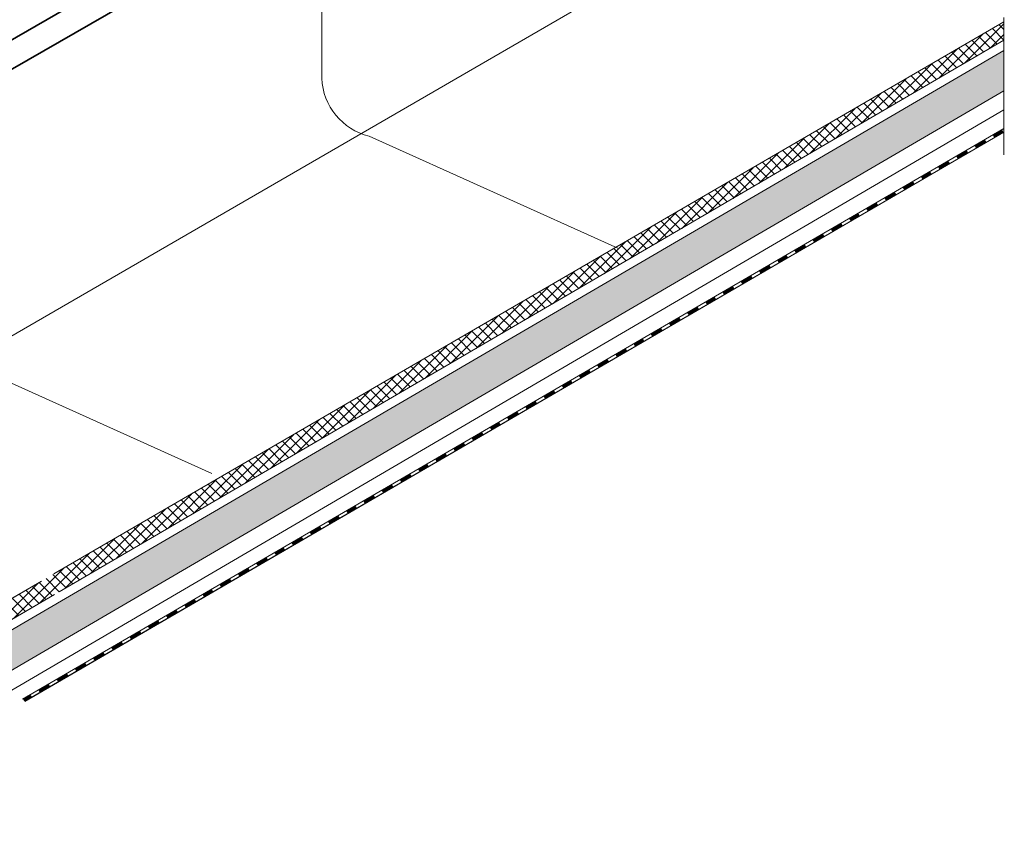
# Model space of a CAD drawing. Units: millimetres. Extents: x 22015 to 27955, y 35592 to 39792.
# Drawn here: x 24136 to 25098, y 36380 to 37170 of the extents above; entities that cross this region are included whole.
import ezdxf

# ---------------------------------------------------------------- set-up
doc = ezdxf.new("R2010")
doc.units = ezdxf.units.MM
doc.layers.add('Visible', color=7, linetype='Continuous', lineweight=35, true_color=0x22346e)
doc.layers.add('ВИД', color=253, linetype='Continuous', lineweight=15)

msp = doc.modelspace()

# ---------------------------------------------------------------- hatches: boundary and pattern name
at = {"layer": 'ВИД', "ltscale": 20}
h = msp.add_hatch(dxfattribs=at)
h.set_pattern_fill('ANSI37', color=256, scale=2.3256)
h.set_pattern_definition([(45, (-8534.1545, 32187.203), (-5.2211209, 5.2211209), []), (135, (-8534.1545, 32187.203), (-5.2211209, -5.2211209), [])])
h.paths.add_polyline_path([(23209.51, 36069.81), (23209.51, 36046.68), (25097.86, 37149.65), (25097.86, 37167.52)])
h = msp.add_hatch(dxfattribs=at)
h.set_pattern_fill('HONEY', color=256, scale=2.3256)
h.set_pattern_definition([(0, (-8534.1545, 32187.2033), (11.07567, 6.394541), [7.38378, -14.76756]), (120, (-8534.1545, 32187.2033), (-11.07567, 6.3945411), [7.38378, -14.76756]), (60, (-8534.1545, 32187.2033), (2e-08, 12.7890821), [-14.76756, 7.38378])])
h.paths.add_polyline_path([(23209.51, 36036.58), (23209.51, 35997.12), (25097.86, 37100.1), (25097.86, 37139.56)])

# ---------------------------------------------------------------- linework, layer by layer
at = {"layer": 'Visible', "color": 159, "true_color": 0x22346e, "extrusion": (-0.707107, -0.407196, 0.578093)}
for p, q in [((24636.97, 37442.95, -1741.56), (23960.94, 37053.65, -1188.87)), ((24649.44, 37421.29, -1741.56), (23960.94, 37024.8, -1178.67))]:
    msp.add_line(p, q, dxfattribs=at)
at = {"layer": 'ВИД'}
for p, q in [((24431.47, 37112.43, 294.21), (24431.47, 37295.76, -147.35)), ((22966.48, 36187.67, 184.03), (24854.82, 37281.46, -184.03)), ((25097.86, 37171.92, -57.2), (25097.86, 37037.63, -57.2)), ((24169.85, 36628.06, -47.1), (25097.86, 37167.52, -57.2)), ((24174.94, 36610.58, -36.64), (25097.86, 37149.65, -36.64)), ((23209.51, 36036.58, -36.64), (25097.86, 37139.56, -36.64)), ((23209.51, 35997.12, -57.2), (25097.86, 37100.1, -57.2)), ((23738.28, 36285.98, -57.2), (25097.86, 37081.55, -57.2)), ((24139.14, 36505.74, -57.2), (25097.86, 37063.25, -57.2)), ((24141.25, 36503.56, -57.2), (25097.86, 37059.85, -57.2)), ((24141.29, 36503.52, -57.2), (25097.86, 37059.78, -57.2)), ((24477.8, 37055.92, 294.21), (24720.83, 36946.38, 52.98)), ((24080.96, 36835.83, -184.03), (24324, 36726.28, -425.27)), ((23209.51, 36069.81, -36.64), (24157.61, 36620.95, -46.97)), ((23794.08, 36388.12, -36.64), (24170.24, 36607.84, -36.64))]:
    msp.add_line(p, q, dxfattribs=at)
at = {"layer": 'ВИД', "ltscale": 20, "elevation": -57.2}
for points in [[(24174.94, 36610.58), (25097.86, 37149.65), (25097.86, 37167.52), (24169.85, 36628.06)], [(24157.61, 36620.95), (23209.51, 36069.81)], [(23209.51, 36069.81), (23209.51, 36046.68), (24170.24, 36607.84)]]:
    msp.add_lwpolyline(points, dxfattribs=at)
at = {"layer": 'ВИД', "elevation": -57.2}
msp.add_lwpolyline([(24139.14, 36505.74), (25097.86, 37063.25)], dxfattribs=at)
at = {"layer": 'ВИД', "const_width": 2.95, "elevation": -57.2}
for points in [[(25087.71, 37055.65), (25096.77, 37060.92)], [(25069.88, 37045.28), (25080.07, 37051.21)], [(25052.05, 37034.91), (25062.24, 37040.84)], [(25034.22, 37024.55), (25044.41, 37030.47)], [(25017.53, 37014.84), (25026.58, 37020.1)], [(24999.7, 37004.47), (25009.89, 37010.39)], [(24981.87, 36994.1), (24992.06, 37000.03)], [(24964.04, 36983.73), (24974.23, 36989.66)], [(24947.34, 36974.02), (24956.4, 36979.29)], [(24929.51, 36963.66), (24939.7, 36969.58)], [(24911.68, 36953.29), (24921.87, 36959.21)], [(24893.86, 36942.92), (24904.04, 36948.84)], [(24877.16, 36933.21), (24886.21, 36938.47)], [(24859.33, 36922.84), (24869.52, 36928.77)], [(24841.5, 36912.47), (24851.69, 36918.4)], [(24823.67, 36902.1), (24833.86, 36908.03)], [(24806.98, 36892.4), (24816.03, 36897.66)], [(24789.15, 36882.03), (24799.33, 36887.95)], [(24771.32, 36871.66), (24781.5, 36877.58)], [(24753.49, 36861.29), (24763.67, 36867.22)], [(24736.79, 36851.58), (24745.85, 36856.85)], [(24718.96, 36841.21), (24729.15, 36847.14)], [(24701.13, 36830.85), (24711.32, 36836.77)], [(24683.3, 36820.48), (24693.49, 36826.4)], [(24666.61, 36810.77), (24675.66, 36816.03)], [(24648.78, 36800.4), (24658.97, 36806.33)], [(24630.95, 36790.03), (24641.14, 36795.96)], [(24613.12, 36779.66), (24623.31, 36785.59)], [(24596.42, 36769.95), (24605.48, 36775.22)], [(24578.59, 36759.59), (24588.78, 36765.51)], [(24560.76, 36749.22), (24570.95, 36755.14)], [(24542.93, 36738.85), (24553.12, 36744.77)], [(24526.24, 36729.14), (24535.29, 36734.41)], [(24508.41, 36718.77), (24518.6, 36724.7)], [(24490.58, 36708.4), (24500.77, 36714.33)], [(24472.75, 36698.04), (24482.94, 36703.96)], [(24456.05, 36688.33), (24465.11, 36693.59)], [(24438.22, 36677.96), (24448.41, 36683.88)], [(24420.39, 36667.59), (24430.58, 36673.52)], [(24402.56, 36657.22), (24412.75, 36663.15)], [(24385.87, 36647.51), (24394.92, 36652.78)], [(24368.04, 36637.15), (24378.23, 36643.07)], [(24350.21, 36626.78), (24360.4, 36632.7)], [(24332.38, 36616.41), (24342.57, 36622.33)], [(24315.68, 36606.7), (24324.74, 36611.97)], [(24297.86, 36596.33), (24308.04, 36602.26)], [(24280.03, 36585.96), (24290.21, 36591.89)], [(24262.2, 36575.6), (24272.38, 36581.52)], [(24244.37, 36565.23), (24254.55, 36571.15)], [(24226.54, 36554.86), (24236.73, 36560.78)], [(24208.71, 36544.49), (24218.9, 36550.42)], [(24190.88, 36534.12), (24201.07, 36540.05)], [(24173.05, 36523.75), (24183.24, 36529.68)], [(24155.22, 36513.39), (24165.41, 36519.31)], [(24140.19, 36504.65), (24147.58, 36508.94)]]:
    msp.add_lwpolyline(points, dxfattribs=at)
at = {"layer": 'ВИД'}
msp.add_arc((24492.3, 37115.06, 294.21), 60.89, 182.4733, 256.22415, dxfattribs=at)

doc.saveas('drawing.dxf')
